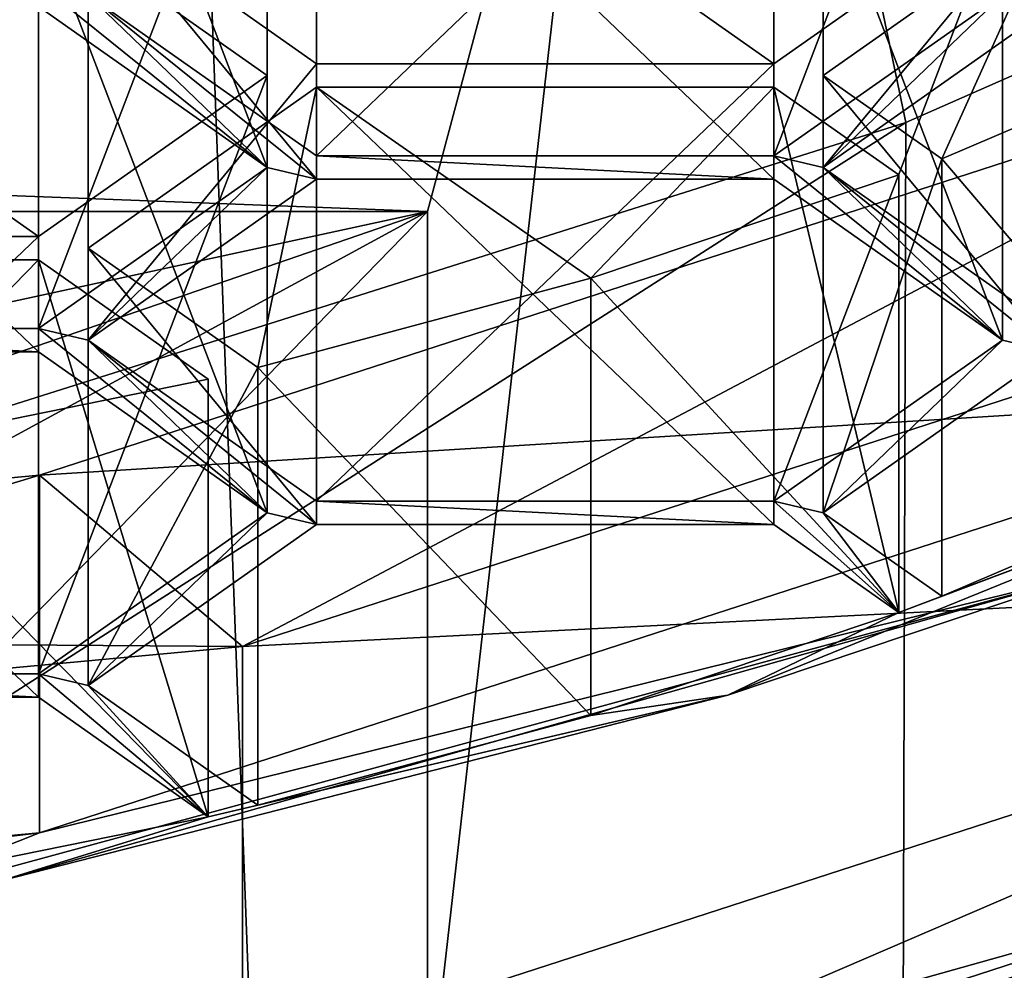
# Model space of a CAD drawing. Units: millimetres. Extents: x -24 to 24, y 0 to 136.
# Drawn here: x 4 to 6, y 77 to 79 of the extents above; entities that cross this region are included whole.
import ezdxf

# ---------------------------------------------------------------- set-up
doc = ezdxf.new("R2010")
doc.units = ezdxf.units.MM
doc.header["$LTSCALE"] = 65.185185
for name, color, linetype in [('10', 7, 'CONTINUOUS'), ('12', 7, 'CONTINUOUS'), ('13', 7, 'CONTINUOUS'), ('30', 7, 'CONTINUOUS'), ('31', 7, 'CONTINUOUS'), ('343', 7, 'CONTINUOUS'), ('345', 7, 'CONTINUOUS'), ('346', 7, 'CONTINUOUS'), ('347', 7, 'CONTINUOUS'), ('348', 7, 'CONTINUOUS'), ('349', 7, 'CONTINUOUS'), ('35', 7, 'CONTINUOUS'), ('350', 7, 'CONTINUOUS'), ('351', 7, 'CONTINUOUS'), ('352', 7, 'CONTINUOUS'), ('353', 7, 'CONTINUOUS'), ('354', 7, 'CONTINUOUS'), ('357', 7, 'CONTINUOUS'), ('358', 7, 'CONTINUOUS'), ('359', 7, 'CONTINUOUS'), ('36', 7, 'CONTINUOUS'), ('362', 7, 'CONTINUOUS'), ('363', 7, 'CONTINUOUS'), ('367', 7, 'CONTINUOUS'), ('368', 7, 'CONTINUOUS'), ('387', 7, 'CONTINUOUS'), ('392', 7, 'CONTINUOUS'), ('395', 7, 'CONTINUOUS'), ('396', 7, 'CONTINUOUS'), ('397', 7, 'CONTINUOUS'), ('399', 7, 'CONTINUOUS'), ('400', 7, 'CONTINUOUS'), ('401', 7, 'CONTINUOUS'), ('402', 7, 'CONTINUOUS'), ('403', 7, 'CONTINUOUS'), ('404', 7, 'CONTINUOUS'), ('43', 7, 'CONTINUOUS'), ('45', 7, 'CONTINUOUS'), ('46', 7, 'CONTINUOUS'), ('498', 7, 'CONTINUOUS'), ('500', 7, 'CONTINUOUS'), ('501', 7, 'CONTINUOUS'), ('506', 7, 'CONTINUOUS'), ('510', 7, 'CONTINUOUS'), ('512', 7, 'CONTINUOUS'), ('515', 7, 'CONTINUOUS'), ('517', 7, 'CONTINUOUS')]:
    doc.layers.add(name, color=color, linetype=linetype)

msp = doc.modelspace()

# ---------------------------------------------------------------- linework, layer by layer
at = {"layer": '10', "linetype": 'CONTINUOUS'}
for points in [[(7.0788, 4.5, -17.0918), (0, 4.5, -18.5), (3.6545, 96, -18.1355), (7.0788, 4.5, -17.0918)], [(7.1649, 96, -17.0562), (7.0788, 4.5, -17.0918), (3.6545, 96, -18.1355), (7.1649, 96, -17.0562)]]:
    msp.add_3dface(points, dxfattribs=at)
at = {"layer": '12', "linetype": 'CONTINUOUS'}
for points in [[(7.8591, 79.3374, 28.2743), (5.8843, 75.1152, 24.801), (10.7746, 81.1437, 28.2801), (7.8591, 79.3374, 28.2743)], [(10.7746, 81.1437, 28.2801), (5.8843, 75.1152, 24.801), (10.946, 78.3701, 24.3011), (10.7746, 81.1437, 28.2801)], [(5.8948, 78.4709, 28.1785), (5.8843, 75.1152, 24.801), (7.8591, 79.3374, 28.2743), (5.8948, 78.4709, 28.1785)], [(5.8948, 78.4709, 28.1785), (3.1362, 77.5989, 27.9449), (0, 74.7019, 25.5017), (5.8948, 78.4709, 28.1785)], [(5.8843, 75.1152, 24.801), (5.8948, 78.4709, 28.1785), (0, 74.7019, 25.5017), (5.8843, 75.1152, 24.801)], [(5.8843, 75.1152, 24.801), (5.9272, 71.177, 22.3136), (10.946, 78.3701, 24.3011), (5.8843, 75.1152, 24.801)], [(10.946, 78.3701, 24.3011), (5.9272, 71.177, 22.3136), (11.0099, 74.4678, 21.0814), (10.946, 78.3701, 24.3011)]]:
    msp.add_3dface(points, dxfattribs=at)
at = {"layer": '13', "linetype": 'CONTINUOUS'}
for points in [[(0, 80.9382, 34.085), (3.1362, 77.5989, 27.9449), (5.2317, 81.6508, 34.5975), (0, 80.9382, 34.085)], [(3.1362, 77.5989, 27.9449), (5.8948, 78.4709, 28.1785), (5.2317, 81.6508, 34.5975), (3.1362, 77.5989, 27.9449)], [(5.8948, 78.4709, 28.1785), (7.8591, 79.3374, 28.2743), (5.2317, 81.6508, 34.5975), (5.8948, 78.4709, 28.1785)]]:
    msp.add_3dface(points, dxfattribs=at)
at = {"layer": '30', "linetype": 'CONTINUOUS'}
for points in [[(7.8771, 78.4044, 83.8346), (4.3712, 77.2672, 81.2804), (7.8771, 77.4451, 84.2617), (7.8771, 78.4044, 83.8346)], [(7.8771, 77.4451, 84.2617), (4.3712, 77.2672, 81.2804), (4.3713, 76.308, 81.7075), (7.8771, 77.4451, 84.2617)], [(4.3712, 77.2672, 81.2804), (0, 76.8614, 80.369), (4.3713, 76.308, 81.7075), (4.3712, 77.2672, 81.2804)], [(4.3713, 76.308, 81.7075), (0, 76.8614, 80.369), (0, 75.9021, 80.796), (4.3713, 76.308, 81.7075)]]:
    msp.add_3dface(points, dxfattribs=at)
at = {"layer": '31', "linetype": 'CONTINUOUS'}
for points in [[(7.8771, 77.4451, 84.2617), (4.3713, 76.308, 81.7075), (4.6641, 76.0606, 81.1519), (7.8771, 77.4451, 84.2617)], [(8.4049, 77.274, 83.8772), (7.8771, 77.4451, 84.2617), (4.6641, 76.0606, 81.1519), (8.4049, 77.274, 83.8772)]]:
    msp.add_3dface(points, dxfattribs=at)
at = {"layer": '343', "linetype": 'CONTINUOUS'}
for points in [[(5.9768, 78.3878, 83.7975), (6.6046, 77.651, 84.847), (6.6046, 78.6559, 84.3996), (5.9768, 78.3878, 83.7975)], [(5.9768, 77.3829, 84.2449), (6.6046, 77.651, 84.847), (5.9768, 78.3878, 83.7975), (5.9768, 77.3829, 84.2449)]]:
    msp.add_3dface(points, dxfattribs=at)
at = {"layer": '345', "linetype": 'CONTINUOUS'}
for points in [[(6.23, 78.9491, 85.0582), (6.23, 77.9442, 85.5056), (5.705, 78.5793, 84.2275), (6.23, 78.9491, 85.0582)], [(6.23, 77.9442, 85.5056), (5.705, 77.5744, 84.6749), (5.705, 78.5793, 84.2275), (6.23, 77.9442, 85.5056)]]:
    msp.add_3dface(points, dxfattribs=at)
at = {"layer": '346', "linetype": 'CONTINUOUS'}
for points in [[(5.705, 77.5744, 84.6749), (5.9768, 78.3878, 83.7975), (5.705, 78.5793, 84.2275), (5.705, 77.5744, 84.6749)], [(5.705, 77.5744, 84.6749), (5.9768, 77.3829, 84.2449), (5.9768, 78.3878, 83.7975), (5.705, 77.5744, 84.6749)]]:
    msp.add_3dface(points, dxfattribs=at)
at = {"layer": '347', "linetype": 'CONTINUOUS'}
for points in [[(5.1708, 78.1135, 83.1812), (5.8781, 77.3456, 84.161), (5.8781, 78.3505, 83.7136), (5.1708, 78.1135, 83.1812)], [(4.4062, 77.908, 82.7198), (5.1708, 77.1086, 83.6286), (5.1708, 78.1135, 83.1812), (4.4062, 77.908, 82.7198)], [(5.1708, 77.1086, 83.6286), (5.8781, 77.3456, 84.161), (5.1708, 78.1135, 83.1812), (5.1708, 77.1086, 83.6286)], [(4.4062, 76.9031, 83.1672), (5.1708, 77.1086, 83.6286), (4.4062, 77.908, 82.7198), (4.4062, 76.9031, 83.1672)]]:
    msp.add_3dface(points, dxfattribs=at)
at = {"layer": '348', "linetype": 'CONTINUOUS'}
for points in [[(5.8781, 77.3456, 84.161), (5.5912, 77.5477, 84.6149), (5.5912, 78.5526, 84.1675), (5.8781, 77.3456, 84.161)], [(5.8781, 78.3505, 83.7136), (5.8781, 77.3456, 84.161), (5.5912, 78.5526, 84.1675), (5.8781, 78.3505, 83.7136)]]:
    msp.add_3dface(points, dxfattribs=at)
at = {"layer": '349', "linetype": 'CONTINUOUS'}
for points in [[(5.5912, 77.5477, 84.6149), (4.5412, 77.5477, 84.6149), (4.5412, 78.5526, 84.1675), (5.5912, 77.5477, 84.6149)], [(5.5912, 78.5526, 84.1675), (5.5912, 77.5477, 84.6149), (4.5412, 78.5526, 84.1675), (5.5912, 78.5526, 84.1675)]]:
    msp.add_3dface(points, dxfattribs=at)
at = {"layer": '35', "linetype": 'CONTINUOUS'}
msp.add_3dface([(4.7958, 78.2665, 78.7308), (-4.7958, 78.2665, 78.7308), (2.4298, 78.3572, 77.8679), (4.7958, 78.2665, 78.7308)], dxfattribs=at)
at = {"layer": '350', "linetype": 'CONTINUOUS'}
for points in [[(4.5412, 78.5526, 84.1675), (4.5412, 77.5477, 84.6149), (4.0162, 78.1827, 83.3368), (4.5412, 78.5526, 84.1675)], [(4.5412, 77.5477, 84.6149), (4.0162, 77.1778, 83.7842), (4.0162, 78.1827, 83.3368), (4.5412, 77.5477, 84.6149)]]:
    msp.add_3dface(points, dxfattribs=at)
at = {"layer": '351', "linetype": 'CONTINUOUS'}
for points in [[(4.0162, 77.1778, 83.7842), (4.4062, 77.908, 82.7198), (4.0162, 78.1827, 83.3368), (4.0162, 77.1778, 83.7842)], [(4.0162, 77.1778, 83.7842), (4.4062, 76.9031, 83.1672), (4.4062, 77.908, 82.7198), (4.0162, 77.1778, 83.7842)]]:
    msp.add_3dface(points, dxfattribs=at)
at = {"layer": '352', "linetype": 'CONTINUOUS'}
for points in [[(3.4723, 77.7147, 82.2855), (4.2921, 76.8763, 83.1071), (4.2921, 77.8812, 82.6596), (3.4723, 77.7147, 82.2855)], [(3.4723, 76.7098, 82.733), (4.2921, 76.8763, 83.1071), (3.4723, 77.7147, 82.2855), (3.4723, 76.7098, 82.733)]]:
    msp.add_3dface(points, dxfattribs=at)
at = {"layer": '353', "linetype": 'CONTINUOUS'}
for points in [[(4.2921, 76.8763, 83.1071), (3.9025, 77.1508, 83.7236), (3.9025, 78.1557, 83.2762), (4.2921, 76.8763, 83.1071)], [(4.2921, 77.8812, 82.6596), (4.2921, 76.8763, 83.1071), (3.9025, 78.1557, 83.2762), (4.2921, 77.8812, 82.6596)]]:
    msp.add_3dface(points, dxfattribs=at)
at = {"layer": '354', "linetype": 'CONTINUOUS'}
for points in [[(3.9025, 77.1508, 83.7236), (2.8525, 77.1508, 83.7236), (2.8525, 78.1557, 83.2762), (3.9025, 77.1508, 83.7236)], [(3.9025, 78.1557, 83.2762), (3.9025, 77.1508, 83.7236), (2.8525, 78.1557, 83.2762), (3.9025, 78.1557, 83.2762)]]:
    msp.add_3dface(points, dxfattribs=at)
at = {"layer": '357', "linetype": 'CONTINUOUS'}
for points in [[(3.9025, 77.2045, 83.8442), (4.4275, 77.5744, 84.6749), (4.4275, 78.5793, 84.2275), (3.9025, 77.2045, 83.8442)], [(3.9025, 78.2094, 83.3968), (3.9025, 77.2045, 83.8442), (4.4275, 78.5793, 84.2275), (3.9025, 78.2094, 83.3968)]]:
    msp.add_3dface(points, dxfattribs=at)
at = {"layer": '358', "linetype": 'CONTINUOUS'}
for points in [[(4.4275, 77.5744, 84.6749), (3.9025, 77.9442, 85.5056), (3.9025, 78.9491, 85.0582), (4.4275, 77.5744, 84.6749)], [(4.4275, 78.5793, 84.2275), (4.4275, 77.5744, 84.6749), (3.9025, 78.9491, 85.0582), (4.4275, 78.5793, 84.2275)]]:
    msp.add_3dface(points, dxfattribs=at)
at = {"layer": '359', "linetype": 'CONTINUOUS'}
for points in [[(3.9025, 77.9442, 85.5056), (2.8525, 77.9442, 85.5056), (2.8525, 78.9491, 85.0582), (3.9025, 77.9442, 85.5056)], [(3.9025, 78.9491, 85.0582), (3.9025, 77.9442, 85.5056), (2.8525, 78.9491, 85.0582), (3.9025, 78.9491, 85.0582)]]:
    msp.add_3dface(points, dxfattribs=at)
at = {"layer": '36', "linetype": 'CONTINUOUS'}
for points in [[(-4.7958, 78.2665, 78.7308), (4.7958, 78.2665, 78.7308), (-4.7958, 76.1852, 79.6575), (-4.7958, 78.2665, 78.7308)], [(-4.7958, 76.1852, 79.6575), (4.7958, 78.2665, 78.7308), (-2.3867, 75.7928, 79.8322), (-4.7958, 76.1852, 79.6575)], [(-2.3867, 75.7928, 79.8322), (4.7958, 78.2665, 78.7308), (0, 75.6578, 79.8923), (-2.3867, 75.7928, 79.8322)], [(0, 75.6578, 79.8923), (4.7958, 78.2665, 78.7308), (2.3867, 75.7928, 79.8322), (0, 75.6578, 79.8923)], [(2.3867, 75.7928, 79.8322), (4.7958, 78.2665, 78.7308), (4.7958, 76.1852, 79.6575), (2.3867, 75.7928, 79.8322)]]:
    msp.add_3dface(points, dxfattribs=at)
at = {"layer": '362', "linetype": 'CONTINUOUS'}
for points in [[(2.8525, 77.2045, 83.8442), (3.9025, 77.2045, 83.8442), (3.9025, 78.2094, 83.3968), (2.8525, 77.2045, 83.8442)], [(2.8525, 77.2045, 83.8442), (3.9025, 78.2094, 83.3968), (2.8525, 78.2094, 83.3968), (2.8525, 77.2045, 83.8442)]]:
    msp.add_3dface(points, dxfattribs=at)
at = {"layer": '363', "linetype": 'CONTINUOUS'}
for points in [[(4.4275, 78.3678, 86.4569), (3.9025, 78.7376, 87.2876), (3.9025, 79.7425, 86.8402), (4.4275, 78.3678, 86.4569)], [(4.4275, 79.3727, 86.0095), (4.4275, 78.3678, 86.4569), (3.9025, 79.7425, 86.8402), (4.4275, 79.3727, 86.0095)]]:
    msp.add_3dface(points, dxfattribs=at)
at = {"layer": '367', "linetype": 'CONTINUOUS'}
for points in [[(2.8525, 77.9979, 85.6262), (3.9025, 77.9979, 85.6262), (3.9025, 79.0028, 85.1788), (2.8525, 77.9979, 85.6262)], [(2.8525, 79.0028, 85.1788), (2.8525, 77.9979, 85.6262), (3.9025, 79.0028, 85.1788), (2.8525, 79.0028, 85.1788)]]:
    msp.add_3dface(points, dxfattribs=at)
at = {"layer": '368', "linetype": 'CONTINUOUS'}
for points in [[(3.9025, 77.9979, 85.6262), (4.4275, 78.3678, 86.4569), (4.4275, 79.3727, 86.0095), (3.9025, 77.9979, 85.6262)], [(3.9025, 77.9979, 85.6262), (4.4275, 79.3727, 86.0095), (3.9025, 79.0028, 85.1788), (3.9025, 77.9979, 85.6262)]]:
    msp.add_3dface(points, dxfattribs=at)
at = {"layer": '387', "linetype": 'CONTINUOUS'}
for points in [[(5.705, 79.3727, 86.0095), (5.705, 78.3678, 86.4569), (6.23, 79.0028, 85.1788), (5.705, 79.3727, 86.0095)], [(5.705, 78.3678, 86.4569), (6.23, 77.9979, 85.6262), (6.23, 79.0028, 85.1788), (5.705, 78.3678, 86.4569)]]:
    msp.add_3dface(points, dxfattribs=at)
at = {"layer": '392', "linetype": 'CONTINUOUS'}
msp.add_3dface([(6.23, 78.7376, 87.2876), (5.705, 78.3678, 86.4569), (5.705, 79.3727, 86.0095), (6.23, 78.7376, 87.2876)], dxfattribs=at)
at = {"layer": '395', "linetype": 'CONTINUOUS'}
msp.add_3dface([(4.0162, 78.7646, 87.3482), (4.5412, 78.3948, 86.5175), (4.5412, 79.3997, 86.0701), (4.0162, 78.7646, 87.3482)], dxfattribs=at)
at = {"layer": '396', "linetype": 'CONTINUOUS'}
for points in [[(4.5412, 78.3948, 86.5175), (5.5912, 78.3948, 86.5175), (5.5912, 79.3997, 86.0701), (4.5412, 78.3948, 86.5175)], [(4.5412, 79.3997, 86.0701), (4.5412, 78.3948, 86.5175), (5.5912, 79.3997, 86.0701), (4.5412, 79.3997, 86.0701)]]:
    msp.add_3dface(points, dxfattribs=at)
at = {"layer": '397', "linetype": 'CONTINUOUS'}
for points in [[(5.5912, 78.3948, 86.5175), (6.1162, 78.7646, 87.3482), (6.1162, 79.7695, 86.9008), (5.5912, 78.3948, 86.5175)], [(5.5912, 79.3997, 86.0701), (5.5912, 78.3948, 86.5175), (6.1162, 79.7695, 86.9008), (5.5912, 79.3997, 86.0701)]]:
    msp.add_3dface(points, dxfattribs=at)
at = {"layer": '399', "linetype": 'CONTINUOUS'}
for points in [[(4.5412, 77.6011, 84.7349), (5.5912, 77.6011, 84.7349), (5.5912, 78.606, 84.2875), (4.5412, 77.6011, 84.7349)], [(4.5412, 78.606, 84.2875), (4.5412, 77.6011, 84.7349), (5.5912, 78.606, 84.2875), (4.5412, 78.606, 84.2875)]]:
    msp.add_3dface(points, dxfattribs=at)
at = {"layer": '400', "linetype": 'CONTINUOUS'}
for points in [[(5.5912, 77.6011, 84.7349), (6.1162, 77.971, 85.5656), (6.1162, 78.9759, 85.1182), (5.5912, 77.6011, 84.7349)], [(5.5912, 78.606, 84.2875), (5.5912, 77.6011, 84.7349), (6.1162, 78.9759, 85.1182), (5.5912, 78.606, 84.2875)]]:
    msp.add_3dface(points, dxfattribs=at)
at = {"layer": '401', "linetype": 'CONTINUOUS'}
for points in [[(6.1162, 77.971, 85.5656), (5.5912, 78.3408, 86.3963), (5.5912, 79.3457, 85.9489), (6.1162, 77.971, 85.5656)], [(6.1162, 78.9759, 85.1182), (6.1162, 77.971, 85.5656), (5.5912, 79.3457, 85.9489), (6.1162, 78.9759, 85.1182)]]:
    msp.add_3dface(points, dxfattribs=at)
at = {"layer": '402', "linetype": 'CONTINUOUS'}
for points in [[(5.5912, 78.3408, 86.3963), (4.5412, 78.3408, 86.3963), (4.5412, 79.3457, 85.9489), (5.5912, 78.3408, 86.3963)], [(5.5912, 79.3457, 85.9489), (5.5912, 78.3408, 86.3963), (4.5412, 79.3457, 85.9489), (5.5912, 79.3457, 85.9489)]]:
    msp.add_3dface(points, dxfattribs=at)
at = {"layer": '403', "linetype": 'CONTINUOUS'}
for points in [[(4.5412, 79.3457, 85.9489), (4.5412, 78.3408, 86.3963), (4.0162, 78.9759, 85.1182), (4.5412, 79.3457, 85.9489)], [(4.5412, 78.3408, 86.3963), (4.0162, 77.971, 85.5656), (4.0162, 78.9759, 85.1182), (4.5412, 78.3408, 86.3963)]]:
    msp.add_3dface(points, dxfattribs=at)
at = {"layer": '404', "linetype": 'CONTINUOUS'}
for points in [[(4.0162, 77.971, 85.5656), (4.5412, 78.606, 84.2875), (4.0162, 78.9759, 85.1182), (4.0162, 77.971, 85.5656)], [(4.0162, 77.971, 85.5656), (4.5412, 77.6011, 84.7349), (4.5412, 78.606, 84.2875), (4.0162, 77.971, 85.5656)]]:
    msp.add_3dface(points, dxfattribs=at)
at = {"layer": '43', "linetype": 'CONTINUOUS'}
for points in [[(8.4049, 77.274, 83.8772), (4.6641, 76.0606, 81.1519), (8.589, 77.2507, 82.0507), (8.4049, 77.274, 83.8772)], [(4.6641, 76.0606, 81.1519), (4.7958, 76.1852, 79.6575), (8.589, 77.2507, 82.0507), (4.6641, 76.0606, 81.1519)]]:
    msp.add_3dface(points, dxfattribs=at)
at = {"layer": '45', "linetype": 'CONTINUOUS'}
for points in [[(3.9025, 78.7376, 87.2876), (4.4275, 78.3678, 86.4569), (3.9025, 78.7913, 87.4082), (3.9025, 78.7376, 87.2876)], [(3.9025, 78.7913, 87.4082), (4.4275, 78.3678, 86.4569), (4.0162, 78.7646, 87.3482), (3.9025, 78.7913, 87.4082)], [(4.0162, 78.7646, 87.3482), (4.4275, 78.3678, 86.4569), (4.5412, 78.3408, 86.3963), (4.0162, 78.7646, 87.3482)], [(4.5412, 78.3948, 86.5175), (4.0162, 78.7646, 87.3482), (4.5412, 78.3408, 86.3963), (4.5412, 78.3948, 86.5175)], [(5.5912, 78.3948, 86.5175), (5.705, 78.3678, 86.4569), (6.1162, 78.7646, 87.3482), (5.5912, 78.3948, 86.5175)], [(5.705, 78.3678, 86.4569), (6.23, 78.7376, 87.2876), (6.1162, 78.7646, 87.3482), (5.705, 78.3678, 86.4569)], [(5.5912, 78.3948, 86.5175), (4.5412, 78.3948, 86.5175), (5.5912, 78.3408, 86.3963), (5.5912, 78.3948, 86.5175)], [(5.5912, 78.3408, 86.3963), (4.5412, 78.3948, 86.5175), (4.5412, 78.3408, 86.3963), (5.5912, 78.3408, 86.3963)], [(5.705, 78.3678, 86.4569), (5.5912, 78.3948, 86.5175), (6.1162, 77.971, 85.5656), (5.705, 78.3678, 86.4569)], [(6.1162, 77.971, 85.5656), (5.5912, 78.3948, 86.5175), (5.5912, 78.3408, 86.3963), (6.1162, 77.971, 85.5656)], [(4.4275, 78.3678, 86.4569), (3.9025, 77.9979, 85.6262), (4.0162, 77.971, 85.5656), (4.4275, 78.3678, 86.4569)], [(4.5412, 78.3408, 86.3963), (4.4275, 78.3678, 86.4569), (4.0162, 77.971, 85.5656), (4.5412, 78.3408, 86.3963)], [(5.705, 78.3678, 86.4569), (6.23, 77.9442, 85.5056), (6.23, 77.9979, 85.6262), (5.705, 78.3678, 86.4569)], [(6.23, 77.9442, 85.5056), (5.705, 78.3678, 86.4569), (6.1162, 77.971, 85.5656), (6.23, 77.9442, 85.5056)], [(2.8525, 77.9442, 85.5056), (3.9025, 77.9442, 85.5056), (2.8525, 77.9979, 85.6262), (2.8525, 77.9442, 85.5056)], [(2.8525, 77.9979, 85.6262), (3.9025, 77.9442, 85.5056), (3.9025, 77.9979, 85.6262), (2.8525, 77.9979, 85.6262)], [(3.9025, 77.9442, 85.5056), (4.4275, 77.5744, 84.6749), (3.9025, 77.9979, 85.6262), (3.9025, 77.9442, 85.5056)], [(3.9025, 77.9979, 85.6262), (4.4275, 77.5744, 84.6749), (4.0162, 77.971, 85.5656), (3.9025, 77.9979, 85.6262)], [(4.4275, 77.5744, 84.6749), (4.5412, 77.5477, 84.6149), (4.0162, 77.971, 85.5656), (4.4275, 77.5744, 84.6749)], [(4.5412, 77.5477, 84.6149), (4.5412, 77.6011, 84.7349), (4.0162, 77.971, 85.5656), (4.5412, 77.5477, 84.6149)], [(5.5912, 77.6011, 84.7349), (5.705, 77.5744, 84.6749), (6.1162, 77.971, 85.5656), (5.5912, 77.6011, 84.7349)], [(5.705, 77.5744, 84.6749), (6.23, 77.9442, 85.5056), (6.1162, 77.971, 85.5656), (5.705, 77.5744, 84.6749)], [(5.4857, 77.1556, 83.7343), (6.8794, 77.7224, 85.0073), (5.8781, 77.3456, 84.161), (5.4857, 77.1556, 83.7343)], [(6.8794, 77.7224, 85.0073), (5.9768, 77.3829, 84.2449), (5.8781, 77.3456, 84.161), (6.8794, 77.7224, 85.0073)], [(5.9768, 77.3829, 84.2449), (6.8794, 77.7224, 85.0073), (6.6046, 77.651, 84.847), (5.9768, 77.3829, 84.2449)], [(4.5412, 77.5477, 84.6149), (5.5912, 77.5477, 84.6149), (4.5412, 77.6011, 84.7349), (4.5412, 77.5477, 84.6149)], [(4.5412, 77.6011, 84.7349), (5.5912, 77.5477, 84.6149), (5.5912, 77.6011, 84.7349), (4.5412, 77.6011, 84.7349)], [(5.8781, 77.3456, 84.161), (5.705, 77.5744, 84.6749), (5.5912, 77.6011, 84.7349), (5.8781, 77.3456, 84.161)], [(5.5912, 77.5477, 84.6149), (5.8781, 77.3456, 84.161), (5.5912, 77.6011, 84.7349), (5.5912, 77.5477, 84.6149)], [(3.9025, 77.2045, 83.8442), (4.0162, 77.1778, 83.7842), (4.4275, 77.5744, 84.6749), (3.9025, 77.2045, 83.8442)], [(4.0162, 77.1778, 83.7842), (4.5412, 77.5477, 84.6149), (4.4275, 77.5744, 84.6749), (4.0162, 77.1778, 83.7842)], [(5.9768, 77.3829, 84.2449), (5.705, 77.5744, 84.6749), (5.8781, 77.3456, 84.161), (5.9768, 77.3829, 84.2449)], [(5.1708, 77.1086, 83.6286), (5.4857, 77.1556, 83.7343), (5.8781, 77.3456, 84.161), (5.1708, 77.1086, 83.6286)], [(2.8525, 77.1508, 83.7236), (3.9025, 77.1508, 83.7236), (2.8525, 77.2045, 83.8442), (2.8525, 77.1508, 83.7236)], [(3.9025, 77.1508, 83.7236), (3.9025, 77.2045, 83.8442), (2.8525, 77.2045, 83.8442), (3.9025, 77.1508, 83.7236)], [(4.2921, 76.8763, 83.1071), (4.0162, 77.1778, 83.7842), (3.9025, 77.2045, 83.8442), (4.2921, 76.8763, 83.1071)], [(3.9025, 77.1508, 83.7236), (4.2921, 76.8763, 83.1071), (3.9025, 77.2045, 83.8442), (3.9025, 77.1508, 83.7236)], [(4.4062, 76.9031, 83.1672), (4.0162, 77.1778, 83.7842), (4.2921, 76.8763, 83.1071), (4.4062, 76.9031, 83.1672)], [(3.8161, 76.7291, 82.7764), (5.4857, 77.1556, 83.7343), (4.2921, 76.8763, 83.1071), (3.8161, 76.7291, 82.7764)], [(5.4857, 77.1556, 83.7343), (4.4062, 76.9031, 83.1672), (4.2921, 76.8763, 83.1071), (5.4857, 77.1556, 83.7343)], [(4.4062, 76.9031, 83.1672), (5.4857, 77.1556, 83.7343), (5.1708, 77.1086, 83.6286), (4.4062, 76.9031, 83.1672)], [(3.4723, 76.7098, 82.733), (3.8161, 76.7291, 82.7764), (4.2921, 76.8763, 83.1071), (3.4723, 76.7098, 82.733)]]:
    msp.add_3dface(points, dxfattribs=at)
at = {"layer": '46', "linetype": 'CONTINUOUS'}
for points in [[(7.0366, 78.6769, 84.4469), (7.0365, 77.8547, 84.8127), (3.9047, 77.6611, 82.1652), (7.0366, 78.6769, 84.4469)], [(7.0365, 77.8547, 84.8127), (3.905, 76.8389, 82.5313), (3.9047, 77.6611, 82.1652), (7.0365, 77.8547, 84.8127)], [(0, 76.4764, 81.7171), (0, 77.2986, 81.351), (3.9047, 77.6611, 82.1652), (0, 76.4764, 81.7171)], [(3.905, 76.8389, 82.5313), (0, 76.4764, 81.7171), (3.9047, 77.6611, 82.1652), (3.905, 76.8389, 82.5313)]]:
    msp.add_3dface(points, dxfattribs=at)
at = {"layer": '498', "linetype": 'CONTINUOUS'}
for points in [[(3.905, 76.8389, 82.5313), (7.0365, 77.8547, 84.8127), (6.3225, 77.4362, 84.2206), (3.905, 76.8389, 82.5313)], [(6.8794, 77.7224, 85.0073), (5.4857, 77.1556, 83.7343), (6.3225, 77.4362, 84.2206), (6.8794, 77.7224, 85.0073)], [(6.3225, 77.4362, 84.2206), (3.8161, 76.7291, 82.7764), (3.4217, 76.6479, 82.4499), (6.3225, 77.4362, 84.2206)], [(3.905, 76.8389, 82.5313), (6.3225, 77.4362, 84.2206), (3.4217, 76.6479, 82.4499), (3.905, 76.8389, 82.5313)], [(5.4857, 77.1556, 83.7343), (3.8161, 76.7291, 82.7764), (6.3225, 77.4362, 84.2206), (5.4857, 77.1556, 83.7343)], [(0, 76.4764, 81.7171), (3.905, 76.8389, 82.5313), (0, 76.371, 81.8281), (0, 76.4764, 81.7171)], [(3.905, 76.8389, 82.5313), (3.4217, 76.6479, 82.4499), (0, 76.371, 81.8281), (3.905, 76.8389, 82.5313)]]:
    msp.add_3dface(points, dxfattribs=at)
at = {"layer": '500', "linetype": 'CONTINUOUS'}
for points in [[(4.3712, 77.2672, 81.2804), (7.0366, 78.6769, 84.4469), (3.9047, 77.6611, 82.1652), (4.3712, 77.2672, 81.2804)], [(4.3712, 77.2672, 81.2804), (7.8771, 78.4044, 83.8346), (7.0366, 78.6769, 84.4469), (4.3712, 77.2672, 81.2804)], [(0, 77.2986, 81.351), (4.3712, 77.2672, 81.2804), (3.9047, 77.6611, 82.1652), (0, 77.2986, 81.351)], [(0, 76.8614, 80.369), (4.3712, 77.2672, 81.2804), (0, 77.2986, 81.351), (0, 76.8614, 80.369)]]:
    msp.add_3dface(points, dxfattribs=at)
at = {"layer": '501', "linetype": 'CONTINUOUS'}
for points in [[(5.2068, 79.8049, 78.2523), (9.3817, 81.159, 81.2937), (8.589, 77.2507, 82.0507), (5.2068, 79.8049, 78.2523)], [(2.4298, 78.3572, 77.8679), (0, 78.3872, 77.5824), (5.2068, 79.8049, 78.2523), (2.4298, 78.3572, 77.8679)], [(0, 78.3872, 77.5824), (0, 79.3215, 77.1665), (5.2068, 79.8049, 78.2523), (0, 78.3872, 77.5824)], [(4.7958, 78.2665, 78.7308), (2.4298, 78.3572, 77.8679), (5.2068, 79.8049, 78.2523), (4.7958, 78.2665, 78.7308)], [(4.7958, 76.1852, 79.6575), (4.7958, 78.2665, 78.7308), (5.2068, 79.8049, 78.2523), (4.7958, 76.1852, 79.6575)], [(4.7958, 76.1852, 79.6575), (5.2068, 79.8049, 78.2523), (8.589, 77.2507, 82.0507), (4.7958, 76.1852, 79.6575)]]:
    msp.add_3dface(points, dxfattribs=at)
at = {"layer": '506', "linetype": 'CONTINUOUS'}
for points in [[(3.4723, 77.7147, 82.2855), (3.9025, 78.1557, 83.2762), (2.8525, 78.1557, 83.2762), (3.4723, 77.7147, 82.2855)], [(3.4723, 77.7147, 82.2855), (4.2921, 77.8812, 82.6596), (3.9025, 78.1557, 83.2762), (3.4723, 77.7147, 82.2855)]]:
    msp.add_3dface(points, dxfattribs=at)
at = {"layer": '510', "linetype": 'CONTINUOUS'}
for points in [[(4.4062, 77.908, 82.7198), (4.5412, 78.5526, 84.1675), (4.0162, 78.1827, 83.3368), (4.4062, 77.908, 82.7198)], [(4.4062, 77.908, 82.7198), (5.1708, 78.1135, 83.1812), (4.5412, 78.5526, 84.1675), (4.4062, 77.908, 82.7198)], [(5.1708, 78.1135, 83.1812), (5.5912, 78.5526, 84.1675), (4.5412, 78.5526, 84.1675), (5.1708, 78.1135, 83.1812)], [(5.1708, 78.1135, 83.1812), (5.8781, 78.3505, 83.7136), (5.5912, 78.5526, 84.1675), (5.1708, 78.1135, 83.1812)]]:
    msp.add_3dface(points, dxfattribs=at)
at = {"layer": '512', "linetype": 'CONTINUOUS'}
for points in [[(3.9025, 78.2094, 83.3968), (3.9025, 78.9491, 85.0582), (2.8525, 78.9491, 85.0582), (3.9025, 78.2094, 83.3968)], [(3.9025, 78.2094, 83.3968), (2.8525, 78.9491, 85.0582), (2.8525, 78.2094, 83.3968), (3.9025, 78.2094, 83.3968)], [(3.9025, 78.2094, 83.3968), (4.4275, 78.5793, 84.2275), (3.9025, 78.9491, 85.0582), (3.9025, 78.2094, 83.3968)]]:
    msp.add_3dface(points, dxfattribs=at)
at = {"layer": '515', "linetype": 'CONTINUOUS'}
for points in [[(5.9768, 78.3878, 83.7975), (6.23, 78.9491, 85.0582), (5.705, 78.5793, 84.2275), (5.9768, 78.3878, 83.7975)], [(5.9768, 78.3878, 83.7975), (6.6046, 78.6559, 84.3996), (6.23, 78.9491, 85.0582), (5.9768, 78.3878, 83.7975)]]:
    msp.add_3dface(points, dxfattribs=at)
at = {"layer": '517', "linetype": 'CONTINUOUS'}
for points in [[(4.5412, 78.606, 84.2875), (4.5412, 79.3457, 85.9489), (4.0162, 78.9759, 85.1182), (4.5412, 78.606, 84.2875)], [(4.5412, 78.606, 84.2875), (5.5912, 78.606, 84.2875), (4.5412, 79.3457, 85.9489), (4.5412, 78.606, 84.2875)], [(5.5912, 78.606, 84.2875), (5.5912, 79.3457, 85.9489), (4.5412, 79.3457, 85.9489), (5.5912, 78.606, 84.2875)], [(5.5912, 78.606, 84.2875), (6.1162, 78.9759, 85.1182), (5.5912, 79.3457, 85.9489), (5.5912, 78.606, 84.2875)]]:
    msp.add_3dface(points, dxfattribs=at)

doc.saveas('drawing.dxf')
